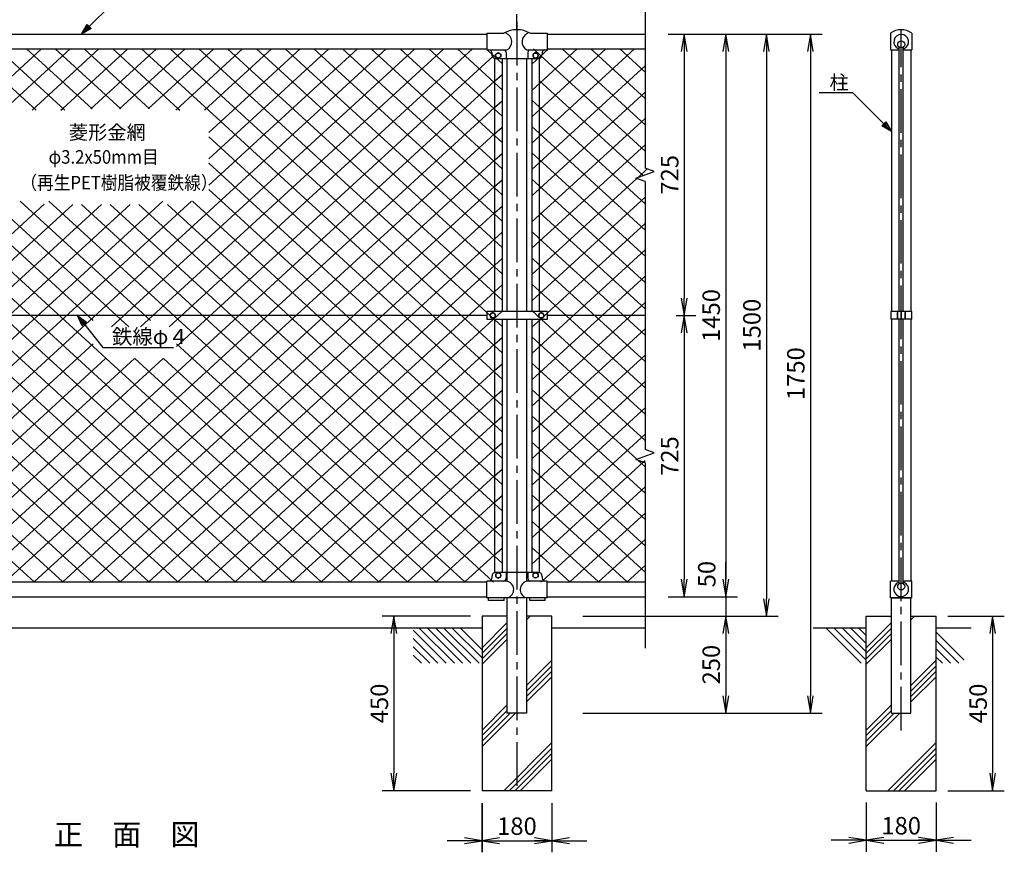
# Model space of a CAD drawing. Extents: x 0 to 8850, y 0 to 6300.
# Drawn here: x 1662 to 4199, y 2847 to 4993 of the extents above; entities that cross this region are included whole.
import ezdxf
from ezdxf.enums import TextEntityAlignment as Align

# ---------------------------------------------------------------- set-up
doc = ezdxf.new("R2010")
doc.units = 0
doc.header["$LTSCALE"] = 150
doc.header["$MEASUREMENT"] = 0
doc.header["$PDMODE"] = 35
doc.linetypes.add('CENTER2', pattern=[1.125, 0.75, -0.125, 0.125, -0.125])
doc.layers.get('0').update_dxf_attribs({"linetype": 'CONTINUOUS'})
doc.layers.get('DEFPOINTS').update_dxf_attribs({"linetype": 'CONTINUOUS'})
for name, color, linetype in [('1', 7, 'CONTINUOUS'), ('10', 7, 'CONTINUOUS'), ('11', 7, 'CONTINUOUS'), ('12', 7, 'CONTINUOUS'), ('13', 7, 'CONTINUOUS'), ('CENTLN-L', 2, 'CENTER2'), ('EXTCNT-L', 4, 'CONTINUOUS')]:
    doc.layers.add(name, color=color, linetype=linetype)
doc.styles.add('KNJYOKO', font='txt.shx', dxfattribs={"height": 1, "bigfont": 'bigfont'})
doc.styles.add('XT', font='txt.shx', dxfattribs={"width": 0.9, "bigfont": 'bigfont'})
doc.dimstyles.new('ISO1', dxfattribs={"dimscale": 15, "dimtxt": 3, "dimasz": 3, "dimexe": 2, "dimexo": 2, "dimgap": 1, "dimtad": 1, "dimdec": 1, "dimdsep": 46, "dimtxsty": 'XT', "dimblk": 'DARROWS', "dimcen": -1, "dimclrd": 2, "dimclre": 1, "dimclrt": 3, "dimadec": 0, "dimazin": 0, "dimtfac": 1, "dimtdec": 1, "dimtix": 1, "dimtmove": 2, "dimatfit": 3, "dimldrblk": 'DARROWS', "dimfxl": 1, "dimtvp": 1.166667, "dimtolj": 1, "dimarcsym": 0})

# ---------------------------------------------------------------- blocks, each defined once
blk = doc.blocks.new('DARROWS')
at = {"color": 0}
for p, q in [((0, 0), (-1, 0.167)), ((-1, -0.167), (0, 0)), ((0, 0), (-0.999, 0))]:
    blk.add_line(p, q, dxfattribs=at)
blk = doc.blocks.new('*D9')
at = {"color": 1, "lineweight": -2, "transparency": 16777216}
for p, q in [((2853.3, 2973.2), (2853.3, 2846.9)), ((3033.3, 2973.2), (3033.3, 2846.9))]:
    blk.add_line(p, q, dxfattribs=at)
at = {"color": 2, "lineweight": -2, "transparency": 16777216}
blk.add_line((2898.3, 2876.9), (2988.3, 2876.9), dxfattribs=at)
at = {"layer": 'DEFPOINTS', "color": 0, "transparency": 16777216}
for p in [(2853.3, 3003.2), (3033.3, 3003.2), (3033.3, 2876.9)]:
    blk.add_point(p, dxfattribs=at)
at = {"color": 2, "lineweight": -2, "transparency": 16777216, "xscale": 45, "yscale": 45, "zscale": 45, "rotation": 180}
blk.add_blockref('DARROWS', (2853.3, 2876.9), dxfattribs=at)
at = {"color": 2, "lineweight": -2, "transparency": 16777216, "xscale": 45, "yscale": 45, "zscale": 45}
blk.add_blockref('DARROWS', (3033.3, 2876.9), dxfattribs=at)
at = {"color": 3, "transparency": 16777216, "insert": (2943.3, 2914.4), "char_height": 45, "attachment_point": 5, "style": 'XT'}
blk.add_mtext('\\A1;180', dxfattribs=at)
blk = doc.blocks.new('*D5')
at = {"color": 1, "lineweight": -2, "transparency": 16777216}
for p, q in [((3333.3, 4955.7), (3729.4, 4955.7)), ((3113.3, 3205.7), (3729.4, 3205.7))]:
    blk.add_line(p, q, dxfattribs=at)
at = {"color": 2, "lineweight": -2, "transparency": 16777216}
blk.add_line((3699.4, 4910.7), (3699.4, 3250.7), dxfattribs=at)
at = {"layer": 'DEFPOINTS', "color": 0, "transparency": 16777216}
for p in [(3303.3, 4955.7), (3083.3, 3205.7), (3699.4, 3205.7)]:
    blk.add_point(p, dxfattribs=at)
at = {"color": 2, "lineweight": -2, "transparency": 16777216, "xscale": 45, "yscale": 45, "zscale": 45}
for p, rotation in [((3699.4, 4955.7), 90), ((3699.4, 3205.7), 270)]:
    blk.add_blockref('DARROWS', p, dxfattribs=dict(at, rotation=rotation))
at = {"color": 3, "transparency": 16777216, "insert": (3661.9, 4080.7), "char_height": 45, "attachment_point": 5, "rotation": 90, "style": 'XT'}
blk.add_mtext('\\A1;1750', dxfattribs=at)
blk = doc.blocks.new('*D18')
at = {"color": 1, "lineweight": -2, "transparency": 16777216}
for p, q in [((3333.3, 4955.7), (3616.1, 4955.7)), ((3113.3, 3455.7), (3616.1, 3455.7))]:
    blk.add_line(p, q, dxfattribs=at)
at = {"color": 2, "lineweight": -2, "transparency": 16777216}
blk.add_line((3586.1, 4910.7), (3586.1, 3500.7), dxfattribs=at)
at = {"layer": 'DEFPOINTS', "color": 0, "transparency": 16777216}
for p in [(3303.3, 4955.7), (3083.3, 3455.7), (3586.1, 3455.7)]:
    blk.add_point(p, dxfattribs=at)
at = {"color": 2, "lineweight": -2, "transparency": 16777216, "xscale": 45, "yscale": 45, "zscale": 45}
for p, rotation in [((3586.1, 4955.7), 90), ((3586.1, 3455.7), 270)]:
    blk.add_blockref('DARROWS', p, dxfattribs=dict(at, rotation=rotation))
at = {"color": 3, "transparency": 16777216, "insert": (3548.6, 4205.7), "char_height": 45, "attachment_point": 5, "rotation": 90, "style": 'XT'}
blk.add_mtext('\\A1;1500', dxfattribs=at)
blk = doc.blocks.new('*D17')
at = {"color": 1, "lineweight": -2, "transparency": 16777216}
for p, q in [((3333.3, 4955.7), (3511.4, 4955.7)), ((3333.3, 3505.7), (3511.4, 3505.7))]:
    blk.add_line(p, q, dxfattribs=at)
at = {"color": 2, "lineweight": -2, "transparency": 16777216}
blk.add_line((3481.4, 4910.7), (3481.4, 3550.7), dxfattribs=at)
at = {"layer": 'DEFPOINTS', "color": 0, "transparency": 16777216}
for p in [(3303.3, 4955.7), (3303.3, 3505.7), (3481.4, 3505.7)]:
    blk.add_point(p, dxfattribs=at)
at = {"color": 2, "lineweight": -2, "transparency": 16777216, "xscale": 45, "yscale": 45, "zscale": 45}
for p, rotation in [((3481.4, 4955.7), 90), ((3481.4, 3505.7), 270)]:
    blk.add_blockref('DARROWS', p, dxfattribs=dict(at, rotation=rotation))
at = {"color": 3, "transparency": 16777216, "insert": (3443.9, 4230.7), "char_height": 45, "attachment_point": 5, "rotation": 90, "style": 'XT'}
blk.add_mtext('\\A1;1450', dxfattribs=at)
blk = doc.blocks.new('*D4')
at = {"color": 1, "lineweight": -2, "transparency": 16777216}
for p, q in [((3143.3, 3455.7), (3511.4, 3455.7)), ((3143.3, 3205.7), (3511.4, 3205.7))]:
    blk.add_line(p, q, dxfattribs=at)
at = {"color": 2, "lineweight": -2, "transparency": 16777216}
blk.add_line((3481.4, 3410.7), (3481.4, 3250.7), dxfattribs=at)
at = {"layer": 'DEFPOINTS', "color": 0, "transparency": 16777216}
for p in [(3113.3, 3455.7), (3113.3, 3205.7), (3481.4, 3205.7)]:
    blk.add_point(p, dxfattribs=at)
at = {"color": 2, "lineweight": -2, "transparency": 16777216, "xscale": 45, "yscale": 45, "zscale": 45}
for p, rotation in [((3481.4, 3455.7), 90), ((3481.4, 3205.7), 270)]:
    blk.add_blockref('DARROWS', p, dxfattribs=dict(at, rotation=rotation))
at = {"color": 3, "transparency": 16777216, "insert": (3443.9, 3330.7), "char_height": 45, "attachment_point": 5, "rotation": 90, "style": 'XT'}
blk.add_mtext('\\A1;250', dxfattribs=at)
blk = doc.blocks.new('*D16')
at = {"color": 1, "lineweight": -2, "transparency": 16777216}
for p, q in [((3363.3, 4955.7), (3404.4, 4955.7)), ((3353.3, 4230.7), (3404.4, 4230.7))]:
    blk.add_line(p, q, dxfattribs=at)
at = {"color": 2, "lineweight": -2, "transparency": 16777216}
blk.add_line((3374.4, 4910.7), (3374.4, 4275.7), dxfattribs=at)
at = {"layer": 'DEFPOINTS', "color": 0, "transparency": 16777216}
for p in [(3333.3, 4955.7), (3323.3, 4230.7), (3374.4, 4230.7)]:
    blk.add_point(p, dxfattribs=at)
at = {"color": 2, "lineweight": -2, "transparency": 16777216, "xscale": 45, "yscale": 45, "zscale": 45}
for p, rotation in [((3374.4, 4955.7), 90), ((3374.4, 4230.7), 270)]:
    blk.add_blockref('DARROWS', p, dxfattribs=dict(at, rotation=rotation))
at = {"color": 3, "transparency": 16777216, "insert": (3336.9, 4593.2), "char_height": 45, "attachment_point": 5, "rotation": 90, "style": 'XT'}
blk.add_mtext('\\A1;725', dxfattribs=at)
blk = doc.blocks.new('*D19')
at = {"color": 1, "lineweight": -2, "transparency": 16777216}
for p, q in [((3353.3, 4230.7), (3404.4, 4230.7)), ((3363.3, 3505.7), (3404.4, 3505.7))]:
    blk.add_line(p, q, dxfattribs=at)
at = {"color": 2, "lineweight": -2, "transparency": 16777216}
blk.add_line((3374.4, 4185.7), (3374.4, 3550.7), dxfattribs=at)
at = {"layer": 'DEFPOINTS', "color": 0, "transparency": 16777216}
for p in [(3323.3, 4230.7), (3333.3, 3505.7), (3374.4, 3505.7)]:
    blk.add_point(p, dxfattribs=at)
at = {"color": 2, "lineweight": -2, "transparency": 16777216, "xscale": 45, "yscale": 45, "zscale": 45}
for p, rotation in [((3374.4, 4230.7), 90), ((3374.4, 3505.7), 270)]:
    blk.add_blockref('DARROWS', p, dxfattribs=dict(at, rotation=rotation))
at = {"color": 3, "transparency": 16777216, "insert": (3336.9, 3868.2), "char_height": 45, "attachment_point": 5, "rotation": 90, "style": 'XT'}
blk.add_mtext('\\A1;725', dxfattribs=at)
blk = doc.blocks.new('*D20')
at = {"color": 2, "lineweight": -2, "transparency": 16777216}
for p, q in [((3481.4, 3550.7), (3481.4, 3595.7)), ((3481.4, 3505.7), (3481.4, 3455.7)), ((3481.4, 3410.7), (3481.4, 3365.7))]:
    blk.add_line(p, q, dxfattribs=at)
at = {"color": 1, "lineweight": -2, "transparency": 16777216}
for p, q in [((3363.3, 3505.7), (3511.4, 3505.7)), ((3173.3, 3455.7), (3511.4, 3455.7))]:
    blk.add_line(p, q, dxfattribs=at)
at = {"layer": 'DEFPOINTS', "color": 0, "transparency": 16777216}
for p in [(3333.3, 3505.7), (3143.3, 3455.7), (3481.4, 3455.7)]:
    blk.add_point(p, dxfattribs=at)
at = {"color": 2, "lineweight": -2, "transparency": 16777216, "xscale": 45, "yscale": 45, "zscale": 45}
for p, rotation in [((3481.4, 3505.7), 270), ((3481.4, 3455.7), 90)]:
    blk.add_blockref('DARROWS', p, dxfattribs=dict(at, rotation=rotation))
at = {"color": 3, "transparency": 16777216, "insert": (3432.4, 3564), "char_height": 45, "attachment_point": 5, "rotation": 90, "style": 'XT'}
blk.add_mtext('\\A1;50', dxfattribs=at)
blk = doc.blocks.new('*D3')
at = {"color": 1, "lineweight": -2, "transparency": 16777216}
for p, q in [((4053.3, 3455.7), (4199, 3455.7)), ((4053.3, 3005.7), (4199, 3005.7))]:
    blk.add_line(p, q, dxfattribs=at)
at = {"color": 2, "lineweight": -2, "transparency": 16777216}
blk.add_line((4169, 3410.7), (4169, 3050.7), dxfattribs=at)
at = {"layer": 'DEFPOINTS', "color": 0, "transparency": 16777216}
for p in [(4023.3, 3455.7), (4023.3, 3005.7), (4169, 3005.7)]:
    blk.add_point(p, dxfattribs=at)
at = {"color": 2, "lineweight": -2, "transparency": 16777216, "xscale": 45, "yscale": 45, "zscale": 45}
for p, rotation in [((4169, 3455.7), 90), ((4169, 3005.7), 270)]:
    blk.add_blockref('DARROWS', p, dxfattribs=dict(at, rotation=rotation))
at = {"color": 3, "transparency": 16777216, "insert": (4131.5, 3230.7), "char_height": 45, "attachment_point": 5, "rotation": 90, "style": 'XT'}
blk.add_mtext('\\A1;450', dxfattribs=at)
blk = doc.blocks.new('*D14')
at = {"color": 1, "lineweight": -2, "transparency": 16777216}
for p, q in [((3843.3, 2975.7), (3843.3, 2847.9)), ((4023.3, 2975.7), (4023.3, 2847.9))]:
    blk.add_line(p, q, dxfattribs=at)
at = {"color": 2, "lineweight": -2, "transparency": 16777216}
blk.add_line((3888.3, 2877.9), (3978.3, 2877.9), dxfattribs=at)
at = {"layer": 'DEFPOINTS', "color": 0, "transparency": 16777216}
for p in [(3843.3, 3005.7), (4023.3, 3005.7), (4023.3, 2877.9)]:
    blk.add_point(p, dxfattribs=at)
at = {"color": 2, "lineweight": -2, "transparency": 16777216, "xscale": 45, "yscale": 45, "zscale": 45, "rotation": 180}
blk.add_blockref('DARROWS', (3843.3, 2877.9), dxfattribs=at)
at = {"color": 2, "lineweight": -2, "transparency": 16777216, "xscale": 45, "yscale": 45, "zscale": 45}
blk.add_blockref('DARROWS', (4023.3, 2877.9), dxfattribs=at)
at = {"color": 3, "transparency": 16777216, "insert": (3933.3, 2915.4), "char_height": 45, "attachment_point": 5, "style": 'XT'}
blk.add_mtext('\\A1;180', dxfattribs=at)
blk = doc.blocks.new('*D21')
at = {"layer": '12', "color": 1, "lineweight": -2, "transparency": 16777216}
for p, q in [((2823.4, 3455.7), (2596.3, 3455.7)), ((2823.3, 3005.7), (2596.3, 3005.7))]:
    blk.add_line(p, q, dxfattribs=at)
at = {"layer": '12', "color": 2, "lineweight": -2, "transparency": 16777216}
blk.add_line((2626.3, 3410.7), (2626.3, 3050.7), dxfattribs=at)
at = {"layer": 'DEFPOINTS', "color": 0, "transparency": 16777216}
for p in [(2853.4, 3455.7), (2626.3, 3005.7), (2853.3, 3005.7)]:
    blk.add_point(p, dxfattribs=at)
at = {"layer": '12', "color": 2, "lineweight": -2, "transparency": 16777216, "xscale": 45, "yscale": 45, "zscale": 45}
for p, rotation in [((2626.3, 3455.7), 90), ((2626.3, 3005.7), 270)]:
    blk.add_blockref('DARROWS', p, dxfattribs=dict(at, rotation=rotation))
at = {"layer": '12', "color": 3, "transparency": 16777216, "insert": (2588.8, 3230.7), "char_height": 45, "attachment_point": 5, "rotation": 90}
blk.add_mtext('\\A1;450', dxfattribs=at)

msp = doc.modelspace()

# ---------------------------------------------------------------- linework, layer by layer
at = {"color": 1, "linetype": 'ByBlock'}
for p, q in [((2853.34415, 2973.20551), (2853.34415, 2846.93139)), ((3033.34414, 2973.20551), (3033.34414, 2846.93139)), ((3843.34409, 2955.70371), (3843.34409, 2847.93139)), ((4023.34408, 2955.70371), (4023.34408, 2847.93139))]:
    msp.add_line(p, q, dxfattribs=at)
at = {"color": 2, "linetype": 'ByBlock'}
for p, q in [((2808.34415, 2876.93139), (2763.34415, 2876.93139)), ((2853.34415, 2876.93139), (3033.34414, 2876.93139)), ((3078.34414, 2876.93139), (3123.34414, 2876.93139)), ((3798.34409, 2877.93139), (3753.34409, 2877.93139)), ((3843.34409, 2877.93139), (4023.34408, 2877.93139)), ((4068.34408, 2877.93139), (4113.34408, 2877.93139))]:
    msp.add_line(p, q, dxfattribs=at)
at = {"color": 0}
for p, q in [((2853.34415, 2876.93139), (2808.3442, 2884.43138)), ((2808.3442, 2869.4314), (2853.34415, 2876.93139)), ((2853.34415, 2876.93139), (2808.38367, 2876.93139)), ((3078.3441, 2884.43138), (3033.34414, 2876.93139)), ((3033.34414, 2876.93139), (3078.3441, 2869.4314)), ((3033.34414, 2876.93139), (3078.30462, 2876.93139)), ((3843.34409, 2877.93139), (3798.34414, 2885.43138)), ((3798.34414, 2870.4314), (3843.34409, 2877.93139)), ((3843.34409, 2877.93139), (3798.38361, 2877.93139)), ((4068.34403, 2885.43138), (4023.34408, 2877.93139)), ((4023.34408, 2877.93139), (4068.34403, 2870.4314)), ((4023.34408, 2877.93139), (4068.30456, 2877.93139))]:
    msp.add_line(p, q, dxfattribs=at)
at = {"layer": '1', "color": 4, "linetype": 'Continuous'}
for p, q in [((3273.34413, 5027.59003), (3273.34321, 4610.30505)), ((981.84159, 4174.89263), (1792.476, 4917.70386)), ((981.84159, 4242.7094), (1718.4666, 4917.70386)), ((1016.56388, 4915.20585), (1851.22538, 4150.38076)), ((1087.84683, 4917.70386), (1851.5155, 4217.93139)), ((1107.12234, 3543.7034), (2606.57659, 4917.70386)), ((1161.85622, 4917.70386), (1943.31919, 4201.62511)), ((1531.9032, 4917.70432), (1704.319, 4759.71461)), ((1605.91259, 4917.70432), (1778.09208, 4759.93139)), ((1679.92199, 4917.70432), (1848.82724, 4762.93139)), ((1694.06991, 4759.71461), (1866.48448, 4917.70386)), ((1753.93138, 4917.70432), (1922.83664, 4762.93139)), ((1773.20428, 4764.41022), (1940.49387, 4917.70386)), ((1827.94078, 4917.70432), (1996.84603, 4762.93139)), ((1845.59982, 4762.93139), (2014.50327, 4917.70386)), ((1899.12485, 4201.62511), (2680.5869, 4917.70386)), ((1901.95017, 4917.70432), (2069.24142, 4764.41036)), ((1919.60922, 4762.93139), (2088.51266, 4917.70386)), ((1973.13425, 4201.62511), (2754.5963, 4917.70386)), ((1975.95957, 4917.70432), (2904.84714, 4066.53632)), ((1993.61861, 4762.93139), (2162.52205, 4917.70386)), ((2047.14364, 4201.62511), (2828.60478, 4917.70386)), ((2049.96896, 4917.70432), (2904.84714, 4134.35354)), ((2064.35349, 4759.93139), (2236.53145, 4917.70386)), ((2065.77646, 4150.88201), (2882.34073, 4899.1269)), ((2123.97836, 4917.70386), (2865.34855, 4238.36339)), ((2138.12625, 4759.71461), (2310.54084, 4917.70386)), ((2149.22126, 4702.0641), (2384.55024, 4917.70386)), ((2149.22126, 4566.43044), (2532.56811, 4917.70386)), ((2149.22126, 4634.24758), (2458.55872, 4917.70386)), ((2197.98775, 4917.70386), (2904.84714, 4269.98708)), ((2271.99715, 4917.70386), (2904.84714, 4337.8043)), ((2346.00654, 4917.70386), (2904.84714, 4405.62153)), ((2420.01593, 4917.70386), (2904.84714, 4473.4383)), ((2494.02533, 4917.70386), (2904.84714, 4541.25507)), ((2568.03472, 4917.70386), (2904.84714, 4609.07229)), ((2642.04412, 4917.70386), (2904.84714, 4676.88952)), ((2716.05351, 4917.70386), (2904.84714, 4744.70629)), ((2790.06291, 4917.70386), (2904.84714, 4812.52351)), ((2864.0723, 4917.70386), (2882.34073, 4900.96345)), ((2981.84207, 4675.08776), (3246.61073, 4917.70386)), ((2981.84207, 4742.90453), (3172.60134, 4917.70386)), ((2981.84207, 4810.72175), (3098.59194, 4917.70386)), ((3004.34024, 4899.15528), (3024.58255, 4917.70386)), ((3004.34024, 4900.93415), (3273.34321, 4654.43942)), ((3060.05007, 4917.70341), (3273.34321, 4722.25618)), ((3134.05947, 4917.70341), (3273.34321, 4790.07341)), ((3208.06795, 4917.70341), (3273.34413, 4857.88972)), ((2896.26407, 4888.20558), (2904.84714, 4880.34074)), ((2981.84207, 4878.53898), (2992.39169, 4888.20603)), ((2981.84207, 4607.27053), (3273.34413, 4874.3834)), ((1000.84153, 4861.79536), (2439.28778, 3543.7034)), ((1477.1684, 3543.7034), (2885.84812, 4834.52272)), ((3000.84018, 4836.32493), (3268.20253, 4591.33304)), ((2981.84207, 4539.45331), (3273.34413, 4806.56618)), ((3808.34348, 4804.83308), (3721.94426, 4804.83308)), ((3908.34378, 4704.83324), (3808.34348, 4804.83308)), ((1000.84061, 4793.97859), (2365.27839, 3543.7034)), ((1551.17779, 3543.7034), (2885.84812, 4766.70595)), ((1768.31636, 4759.93139), (1773.2042, 4764.41029)), ((2069.24155, 4764.41049), (2074.36621, 4759.71461)), ((3000.83926, 4768.50862), (3273.34321, 4518.80496)), ((1000.84061, 4726.16182), (2291.26899, 3543.7034)), ((2981.84207, 4471.63654), (3273.34413, 4738.74895)), ((3883.24146, 4719.32888), (3893.84805, 4729.9355)), ((3908.34378, 4704.83324), (3883.24146, 4719.32888)), ((3898.44427, 4714.73272), (3885.89311, 4721.98054)), ((3891.1964, 4727.28385), (3898.44427, 4714.73272)), ((3893.84805, 4729.9355), (3908.34378, 4704.83324)), ((1625.18719, 3543.7034), (2885.84812, 4698.88918)), ((3000.83835, 4700.69277), (3273.34321, 4450.9882)), ((2149.22126, 4691.12263), (2904.84714, 3998.71955)), ((2981.84207, 4403.81886), (3273.34321, 4670.93172)), ((1000.84061, 4658.34506), (2217.2596, 3543.70386)), ((1699.19567, 3543.7034), (2885.84812, 4631.07195)), ((2149.22126, 4623.30587), (2904.84714, 3930.90278)), ((3000.83743, 4632.87646), (3273.34321, 4383.17143)), ((3249.8517, 4584.65335), (3296.83656, 4601.75448)), ((3255.40162, 4586.67346), (3278.95997, 4608.26068)), ((3296.83656, 4601.75448), (3273.34413, 4610.30505)), ((1000.84061, 4590.52783), (2143.25021, 3543.70386)), ((2981.84207, 4336.00163), (3252.2458, 4583.78177)), ((3273.34413, 4576.10278), (3249.8517, 4584.65335)), ((3273.34413, 4576.10278), (3273.34413, 3885.30494)), ((1773.20506, 3543.7034), (2885.84812, 4563.25473)), ((2149.22126, 4555.48822), (2904.84714, 3863.08555)), ((3000.83652, 4565.06015), (3273.3423, 4315.35466)), ((981.84159, 3835.80696), (1725.44016, 4517.19099)), ((981.84159, 3767.98973), (1799.16625, 4516.93139)), ((981.84159, 3700.17297), (1873.17476, 4516.93139)), ((981.84159, 3632.35574), (1947.18415, 4516.93139)), ((991.30082, 3573.20627), (2030.79898, 4525.73328)), ((1000.84061, 4522.71106), (2069.24081, 3543.70386)), ((1033.11295, 3543.7034), (2104.8082, 4525.73328)), ((1663.62752, 4525.73328), (1999.53479, 4217.93139)), ((1737.63673, 4525.73328), (2809.33476, 3543.70386)), ((1821.25149, 4516.93139), (2880.6168, 3546.20233)), ((1895.26076, 4516.93139), (2904.84714, 3591.81711)), ((1969.27101, 4516.93139), (2904.84714, 3659.63433)), ((2043.28042, 4516.93139), (2904.84714, 3727.45156)), ((2107.68343, 4525.73328), (2904.84714, 3795.26879)), ((2981.84207, 4268.18486), (3273.34321, 4535.29727)), ((1847.21446, 3543.7034), (2885.84812, 4495.4375)), ((3000.8356, 4497.24384), (3273.34413, 4247.53698)), ((3021.33883, 4236.56072), (3273.34321, 4467.48005)), ((1000.84061, 4454.89429), (1995.23142, 3543.70386)), ((1921.22385, 3543.7034), (2885.84812, 4427.62028)), ((3000.83468, 4429.42753), (3273.34413, 4179.72021)), ((2981.84207, 4132.55041), (3273.34321, 4399.66282)), ((1000.84061, 4387.07752), (1921.22202, 3543.70386)), ((1995.23325, 3543.7034), (2885.84812, 4359.80305)), ((3000.83377, 4361.61168), (3273.34413, 4111.90344)), ((1000.84061, 4319.25847), (1847.21263, 3543.70386)), ((2981.84207, 4064.73318), (3273.34321, 4331.84514)), ((2069.24264, 3543.7034), (2885.84812, 4291.98583)), ((3000.83285, 4293.79537), (3273.34413, 4044.08576)), ((2981.84207, 3996.91596), (3273.3423, 4264.02837)), ((1021.33927, 4232.65874), (1773.20323, 3543.70386)), ((1822.84285, 4204.05577), (1811.43382, 4230.70318)), ((1811.43382, 4230.70318), (1834.63504, 4213.32638)), ((1811.43382, 4230.70318), (1876.16892, 4148.36019)), ((1825.7909, 4206.37342), (1820.08638, 4219.69713)), ((1820.08638, 4219.69713), (1831.68699, 4211.00873)), ((1834.63504, 4213.32638), (1822.84285, 4204.05577)), ((2143.25204, 3543.7034), (2882.06699, 4220.70379)), ((2981.84207, 4200.36764), (3004.03445, 4220.70424)), ((3006.58877, 4220.70379), (3273.34413, 3976.26853)), ((3008.31912, 4224.63003), (3008.45279, 4224.75271)), ((3011.54178, 4227.5826), (3012.3392, 4228.31365)), ((2981.84207, 3929.09919), (3273.34413, 4196.2116)), ((1000.84061, 4183.62447), (1699.19384, 3543.70386)), ((1181.13174, 3543.7034), (1851.22538, 4157.73245)), ((1876.16892, 4148.36019), (2058.56851, 4148.36019)), ((2065.77646, 4157.23165), (2735.32536, 3543.70386)), ((2217.26143, 3543.7034), (2885.84812, 4156.35183)), ((3000.83011, 4158.16366), (3273.34413, 3908.45176)), ((1255.14113, 3543.7034), (1883.64146, 4119.61859)), ((1329.15053, 3543.7034), (1957.64994, 4119.61859)), ((1403.15992, 3543.7034), (2031.65933, 4119.61859)), ((1884.79502, 4119.61905), (2513.29718, 3543.70386)), ((1958.80442, 4119.61859), (2587.30657, 3543.7034)), ((2032.81381, 4119.61859), (2661.31597, 3543.7034)), ((2981.84207, 3861.28196), (3273.34413, 4128.39483)), ((2291.26991, 3543.7034), (2885.84812, 4088.53461)), ((3000.83011, 4090.34827), (3251.81093, 3860.36644)), ((2981.84207, 3793.46474), (3273.34413, 4060.57761)), ((2365.2793, 3543.7034), (2885.84812, 4020.71784)), ((3000.82828, 4022.5315), (3273.34413, 3772.81777)), ((2981.84207, 3725.64797), (3273.34413, 3992.76038)), ((2439.28778, 3543.7034), (2885.84812, 3952.90015)), ((3000.82828, 3954.71519), (3273.34413, 3705.001)), ((2981.84207, 3657.8312), (3273.34413, 3924.94315)), ((2513.29718, 3543.7034), (2885.84812, 3885.08339)), ((3000.82644, 3886.89888), (3273.34413, 3637.18377)), ((3296.83656, 3876.75438), (3273.34413, 3885.30494)), ((3249.8517, 3859.65324), (3296.83656, 3876.75438)), ((3273.34413, 3851.10267), (3249.8517, 3859.65324)), ((3254.39271, 3858.00026), (3273.34413, 3840.63499)), ((2981.84207, 3590.01352), (3268.63923, 3852.81517)), ((3273.34321, 3851.10267), (3273.34321, 3373.10908)), ((2587.30657, 3543.7034), (2885.84812, 3817.26662)), ((3000.82553, 3819.08302), (3273.34413, 3569.36655)), ((3008.03897, 3546.20188), (3273.34413, 3789.3087)), ((2661.31597, 3543.7034), (2885.84812, 3749.44893)), ((3000.82461, 3751.26671), (3227.34071, 3543.70386)), ((3079.32192, 3543.70432), (3273.34413, 3721.49239)), ((2735.32536, 3543.7034), (2885.84812, 3681.63217)), ((3000.8237, 3683.4504), (3153.33132, 3543.70386)), ((3153.33132, 3543.70432), (3273.34413, 3653.67517)), ((2809.33476, 3543.70386), (2885.84812, 3613.8154)), ((3000.82278, 3615.63455), (3079.32192, 3543.7034)), ((3227.34071, 3543.70432), (3273.34413, 3585.8584)), ((2968.34354, 3446.54856), (2977.49881, 3455.70384)), ((3958.34439, 3446.54856), (3967.49875, 3455.70384)), ((2853.34415, 3373.97517), (2917.54418, 3438.17519)), ((2853.34415, 3359.83302), (2918.34385, 3424.83317)), ((3843.34409, 3373.97517), (3908.34378, 3438.97486)), ((3843.34409, 3359.83302), (3908.34378, 3424.83317)), ((2853.34415, 3345.69133), (2917.54417, 3409.89089)), ((3843.34409, 3345.69133), (3908.34378, 3410.69056)), ((2853.34415, 3331.54872), (2917.54416, 3395.74918)), ((3843.34409, 3331.54872), (3908.34378, 3396.54887)), ((2968.34354, 3276.84276), (3033.34414, 3341.84291)), ((2968.34354, 3262.70107), (3033.34414, 3327.70122)), ((3958.34439, 3276.84276), (4023.34408, 3341.84291)), ((3958.34439, 3262.70107), (4023.34408, 3327.70122)), ((2968.34354, 3248.55846), (3033.34414, 3313.55907)), ((2968.34354, 3234.41677), (3033.34414, 3299.41692)), ((3958.34439, 3248.55846), (4023.34408, 3313.55907)), ((3958.34439, 3234.41677), (4023.34408, 3299.41692)), ((2853.34415, 3161.84338), (2918.34385, 3226.84307)), ((3843.34409, 3161.84338), (3908.34378, 3226.84307)), ((2853.34415, 3147.70123), (2918.34385, 3212.70092)), ((2853.34415, 3119.41693), (2939.63077, 3205.70355)), ((2853.34415, 3133.55908), (2925.48862, 3205.70355)), ((3843.34409, 3147.70123), (3908.34378, 3212.70092)), ((3843.34409, 3119.41693), (3929.63071, 3205.70355)), ((3843.34409, 3133.55908), (3915.48947, 3205.70355)), ((2909.33689, 3005.70386), (3033.34414, 3129.71112)), ((3899.33774, 3005.70386), (4023.34408, 3129.71112)), ((2923.47904, 3005.70386), (3033.34414, 3115.56897)), ((2937.62119, 3005.70386), (3033.34414, 3101.42682)), ((3913.47897, 3005.70386), (4023.34408, 3115.56897)), ((3927.62112, 3005.70386), (4023.34408, 3101.42682)), ((2951.76334, 3005.70386), (3033.34414, 3087.28467)), ((3941.76327, 3005.70386), (4023.34408, 3087.28467))]:
    msp.add_line(p, q, dxfattribs=at)
at = {"layer": '1', "color": 7, "linetype": 'Continuous'}
for p, q in [((2943.34415, 4967.20185), (2943.34415, 5007.26715)), ((1021.33927, 4955.70374), (2865.34946, 4955.70374)), ((3021.33975, 4955.70374), (3273.34413, 4955.70374)), ((3905.84348, 4958.20176), (3905.84348, 4915.20173)), ((3960.84286, 4958.20176), (3960.84286, 4915.20173)), ((3927.87473, 4921.56098), (3922.75418, 4926.68152)), ((3928.34439, 4240.51351), (3928.34439, 4921.82145)), ((3938.3447, 4240.51351), (3938.3447, 4921.82282)), ((1021.33927, 4917.70386), (2865.34946, 4917.70386)), ((2878.34446, 4908.20573), (2878.34446, 4903.20557)), ((2882.34073, 4899.1269), (2885.84812, 4902.3404)), ((2882.34073, 4900.96345), (2896.26407, 4888.20558)), ((2888.84098, 4904.45802), (2895.34122, 4908.21076)), ((2888.84098, 4896.95252), (2888.84098, 4904.45802)), ((2895.34122, 4893.19978), (2888.84098, 4896.95252)), ((2895.34122, 4908.21076), (2901.84147, 4904.45802)), ((2901.84147, 4896.95252), (2895.34122, 4893.19978)), ((2901.84147, 4904.45802), (2901.84147, 4896.95252)), ((2915.34435, 4908.20573), (2915.34412, 4893.20573)), ((2971.34418, 4908.20573), (2971.34418, 4893.20573)), ((2991.34067, 4908.21122), (2984.84042, 4904.45847)), ((2984.84042, 4904.45847), (2984.84042, 4896.95298)), ((2984.84042, 4896.95298), (2991.34067, 4893.20023)), ((2986.04068, 4917.70341), (2988.7662, 4915.20539)), ((2988.7662, 4915.20539), (3000.84109, 4904.14124)), ((2997.83999, 4904.45847), (2991.34067, 4908.21122)), ((2991.34067, 4893.20023), (2997.83999, 4896.95298)), ((2992.39169, 4888.20603), (3004.34024, 4899.15528)), ((2997.83999, 4896.95298), (2997.83999, 4904.45847)), ((3000.84109, 4904.14124), (3004.34024, 4900.93415)), ((3008.34407, 4908.20573), (3008.34407, 4903.20557)), ((3021.33975, 4917.70386), (3273.34413, 4917.70386)), ((3905.84348, 4915.20173), (3928.34348, 4915.20173)), ((3908.34378, 4915.20173), (3908.34378, 4240.51351)), ((3938.34378, 4915.20173), (3960.84286, 4915.20173)), ((3958.34439, 4915.20173), (3958.34256, 4240.51397)), ((2888.28922, 4893.20573), (2998.39931, 4893.20573)), ((2888.34453, 4893.20573), (2998.34399, 4893.20573)), ((2917.54469, 4893.20573), (2917.54446, 4240.70302)), ((2968.34354, 4893.20573), (2968.34354, 4240.70256)), ((2885.84812, 4834.52272), (2904.84714, 4851.93238)), ((2885.84812, 4766.70595), (2904.84714, 4784.11562)), ((2981.84207, 4785.91646), (3000.83926, 4768.50862)), ((2885.84812, 4698.88918), (2904.84714, 4716.29839)), ((2981.84207, 4718.09969), (3000.83835, 4700.69277)), ((2885.84812, 4631.07195), (2904.84714, 4648.48116)), ((2981.84207, 4650.28292), (3000.83743, 4632.87646)), ((2885.84812, 4563.25473), (2904.84714, 4580.6644)), ((2981.84207, 4582.46615), (3000.83652, 4565.06015)), ((2885.84812, 4495.4375), (2904.84714, 4512.84717)), ((2885.84812, 4427.62028), (2904.84714, 4445.02994)), ((2981.84207, 4446.8317), (3000.83468, 4429.42753)), ((2885.84812, 4359.80305), (2904.84714, 4377.21272)), ((2981.84207, 4379.01493), (3000.83377, 4361.61168)), ((2885.84812, 4291.98583), (2904.84714, 4309.39549)), ((2981.84207, 4311.19771), (3000.83285, 4293.79537)), ((2865.34855, 4238.36339), (2904.84714, 4202.17031)), ((2882.06699, 4220.70379), (2904.84714, 4241.57872)), ((2981.84207, 4243.38048), (3006.58877, 4220.70379)), ((3012.3392, 4228.31365), (3021.33883, 4236.56072)), ((2865.34855, 4230.70318), (1021.33927, 4230.70318)), ((2917.54445, 4220.70424), (2917.54422, 3546.20233)), ((2968.34445, 4220.70379), (2968.34422, 3546.20233)), ((3004.03445, 4220.70424), (3008.31912, 4224.63003)), ((3008.45279, 4224.75271), (3011.54178, 4227.5826)), ((3273.3423, 4230.70318), (3021.33883, 4230.70318)), ((3908.3447, 4220.89467), (3908.3447, 3546.20554)), ((3928.34531, 3539.58582), (3928.34531, 4220.89467)), ((3938.3447, 3539.58445), (3938.3447, 4220.89467)), ((3958.34347, 4220.89467), (3958.34347, 3546.20554)), ((2885.84812, 4156.35183), (2904.84714, 4173.7615)), ((2981.84207, 4175.56371), (3000.83011, 4158.16366)), ((1851.22538, 4150.38076), (1884.79502, 4119.61905)), ((2885.84812, 4088.53461), (2904.84714, 4105.94427)), ((2981.84207, 4107.74695), (3000.83011, 4090.34827)), ((2885.84812, 4020.71784), (2904.84714, 4038.1275)), ((2981.84207, 4039.92926), (3000.82828, 4022.5315)), ((2885.84812, 3952.90015), (2904.84714, 3970.30982)), ((2981.84207, 3972.11249), (3000.82828, 3954.71519)), ((2885.84812, 3885.08339), (2904.84714, 3902.49305)), ((2981.84207, 3904.29573), (3000.82644, 3886.89888)), ((3251.81093, 3860.36644), (3254.39271, 3858.00026)), ((3268.63923, 3852.81517), (3273.34413, 3857.12593)), ((2885.84812, 3817.26662), (2904.84714, 3834.67583)), ((2981.84207, 3836.4785), (3000.82553, 3819.08302)), ((2885.84812, 3749.44893), (2904.84714, 3766.8586)), ((2981.84207, 3768.66127), (3000.82461, 3751.26671)), ((2885.84812, 3681.63217), (2904.84714, 3699.04183)), ((2981.84207, 3700.84451), (3000.8237, 3683.4504)), ((2885.84812, 3613.8154), (2904.84714, 3631.22506)), ((2981.84207, 3633.02774), (3000.82278, 3615.63455)), ((2878.34446, 3558.20192), (2878.34446, 3553.20223)), ((2998.34399, 3568.20223), (2888.34408, 3568.202)), ((2895.34122, 3568.21207), (2888.84189, 3564.45932)), ((2888.84189, 3564.45932), (2888.84189, 3556.95383)), ((2888.84189, 3556.95383), (2895.34122, 3553.20108)), ((2901.84147, 3564.45932), (2895.34122, 3568.21207)), ((2895.34122, 3553.20108), (2901.84147, 3556.95383)), ((2901.84147, 3556.95383), (2901.84147, 3564.45932)), ((2915.34412, 3568.202), (2915.34435, 3553.20223)), ((2971.34441, 3568.20223), (2971.34418, 3553.20223)), ((2984.84042, 3564.45932), (2991.34067, 3568.21207)), ((2984.84042, 3556.95383), (2984.84042, 3564.45932)), ((2991.34067, 3553.20108), (2984.84042, 3556.95383)), ((2991.34067, 3568.21207), (2997.83999, 3564.45932)), ((2997.83999, 3556.95383), (2991.34067, 3553.20108)), ((2997.83999, 3564.45932), (2997.83999, 3556.95383)), ((3008.34407, 3558.20215), (3008.34407, 3553.20223)), ((1021.33927, 3543.7034), (2865.34946, 3543.7034)), ((2880.6168, 3546.20233), (2883.34415, 3543.70386)), ((3005.31253, 3543.70386), (3008.03897, 3546.20188)), ((3021.33975, 3543.7034), (3273.34413, 3543.7034)), ((3905.84348, 3503.20505), (3905.84348, 3546.20554)), ((3928.34348, 3546.20554), (3905.84348, 3546.20554)), ((3927.80698, 3539.95752), (3922.68552, 3534.83652)), ((3960.84378, 3546.20554), (3938.34378, 3546.206)), ((3938.81161, 3539.84995), (3943.93216, 3534.72986)), ((3960.84378, 3503.20505), (3960.84378, 3546.20554)), ((1021.33927, 3505.70353), (2865.34946, 3505.70353)), ((2870.34962, 3496.20562), (2870.34962, 3503.20551)), ((2910.34946, 3496.20562), (2910.34946, 3503.20551)), ((2917.5442, 3503.20551), (2917.5441, 3205.70356)), ((2968.3442, 3503.20551), (2968.3441, 3205.70355)), ((2976.33975, 3496.20562), (2976.33998, 3503.20574)), ((3016.33983, 3496.20562), (3016.33983, 3503.20574)), ((3021.33975, 3505.70353), (3273.34413, 3505.70353)), ((3960.84378, 3503.20505), (3905.84348, 3503.20505)), ((3908.34378, 3503.20505), (3958.34347, 3503.20505)), ((3908.3447, 3205.70355), (3908.3447, 3503.20505)), ((3958.34439, 3205.70355), (3958.34439, 3503.20505)), ((2910.34946, 3496.20585), (2870.34962, 3496.20562)), ((2983.97983, 3496.20562), (2976.33975, 3496.20585)), ((3016.33983, 3496.20585), (2977.34225, 3496.20562)), ((2853.44016, 3455.70429), (2853.34468, 3005.70429)), ((2917.54418, 3455.70429), (2853.44016, 3455.70429)), ((3033.34415, 3455.70429), (2968.34418, 3455.70429)), ((3033.34414, 3005.70429), (3033.34415, 3455.70429)), ((3843.34409, 3455.70384), (3908.3447, 3455.70384)), ((3843.34409, 3005.70386), (3843.34409, 3455.70384)), ((3958.34347, 3455.70384), (4023.34408, 3455.70384)), ((4023.34408, 3005.70386), (4023.34408, 3455.70384)), ((3908.3447, 3205.70355), (3958.34439, 3205.70355)), ((3033.34414, 3005.70429), (2853.34468, 3005.70429)), ((3843.34409, 3005.70386), (4023.34408, 3005.70386))]:
    msp.add_line(p, q, dxfattribs=at)
for centre, radius in [((3933.34317, 4929.31), 9), ((3933.34317, 4929.30543), 9), ((2895.34122, 4900.70527), 6.5), ((2991.34067, 4900.70573), 6.5), ((2895.34122, 3560.70658), 6.5), ((2991.34067, 3560.70658), 6.5), ((3933.34317, 3532.10642), 9), ((3933.34317, 3532.10184), 9)]:
    msp.add_circle(centre, radius, dxfattribs=at)
for centre, radius, start, end in [((2906.57362, 4936.17483), 23.62074, 297.409881, 69.28869), ((2980.11559, 4936.17483), 23.62074, 110.71131, 242.590119), ((3933.34409, 4920.68482), 46.51663, 53.759641, 126.242469), ((3933.36606, 4936.17097), 19, 292.929381, 245.657166), ((2871.34411, 4908.20573), 7, 0, 90), ((2888.34453, 4903.20557), 10, 180, 270.000001), ((2908.344, 4908.20573), 7, 0, 90), ((2978.34384, 4908.20573), 7, 90, 180), ((2998.34399, 4903.20557), 10, 270.000001, 0), ((3015.34373, 4908.20573), 7, 90, 180), ((3926.36594, 4920.69855), 2, 245.554658, 10.656708), ((3940.36618, 4920.6894), 2, 169.343216, 276.63275), ((2871.34457, 3553.20223), 7, 270.000001, 0), ((2888.34408, 3558.20192), 10, 90, 180), ((2908.34423, 3553.20223), 7, 270.000001, 0), ((2978.34407, 3553.20223), 7, 180, 270.000001), ((2998.34399, 3558.20215), 10, 0, 90), ((3015.34396, 3553.20223), 7, 180, 270.000001), ((2913.19618, 3524.10431), 21.80457, 286.57155756, 81.03305456), ((2973.49312, 3524.10444), 21.80457, 98.967184, 253.428681), ((3933.32028, 3525.24088), 19, 112.928466, 65.657106), ((3926.32016, 3540.72153), 2, 349.343292, 96.633177), ((3940.3204, 3540.71237), 2, 65.554574, 190.656784)]:
    msp.add_arc(centre, radius, start, end, dxfattribs=at)
at = {"layer": '10', "color": 4, "linetype": 'Continuous'}
for p, q in [((1821.33983, 4955.7042), (1921.33921, 5055.70404)), ((1821.33983, 4955.7042), (1835.83546, 4980.80652)), ((1831.2393, 4965.60371), (1838.48711, 4978.15488)), ((1843.79043, 4972.85159), (1831.2393, 4965.60371)), ((1835.83546, 4980.80652), (1846.44208, 4970.19994)), ((1846.44208, 4970.19994), (1821.33983, 4955.7042))]:
    msp.add_line(p, q, dxfattribs=at)
at = {"layer": '10', "color": 4, "linetype": 'CENTER2'}
msp.add_line((2943.34415, 4987.26746), (2943.34415, 3003.20551), dxfattribs=at)
at = {"layer": '11', "color": 7, "linetype": 'Continuous'}
for p, q in [((1033.34458, 3425.70353), (2853.34415, 3425.70353)), ((3033.34414, 3425.70353), (3273.34413, 3425.70353)), ((3706.26952, 3425.70353), (3843.34409, 3425.70353)), ((4023.34408, 3425.70353), (4113.79818, 3425.70353))]:
    msp.add_line(p, q, dxfattribs=at)
at = {"layer": '11', "color": 4, "linetype": 'Continuous'}
for p, q in [((2690.82799, 3425.70353), (2782.21684, 3334.3156)), ((2712.04167, 3425.70353), (2803.42961, 3334.3156)), ((2733.25444, 3425.70353), (2824.64329, 3334.3156)), ((2754.46812, 3425.70353), (2845.85606, 3334.3156)), ((2775.68181, 3425.70353), (2853.34415, 3348.04118)), ((2796.89457, 3425.70353), (2853.34415, 3369.25395)), ((3738.89158, 3425.70353), (3830.28043, 3334.3156)), ((3760.10527, 3425.70353), (3843.34409, 3342.46471)), ((3781.31895, 3425.70353), (3843.34409, 3363.67747)), ((3802.53172, 3425.70353), (3843.34409, 3384.8907)), ((3823.74448, 3425.70353), (3843.34409, 3406.10392)), ((2676.15026, 3419.16804), (2761.00316, 3334.3156)), ((4023.34408, 3413.98982), (4095.40523, 3341.93004)), ((2676.15026, 3397.95481), (2739.79039, 3334.3156)), ((2676.15026, 3376.74205), (2718.57671, 3334.3156)), ((4023.34408, 3392.77659), (4081.88106, 3334.24007)), ((2676.15026, 3355.52928), (2697.36394, 3334.3156)), ((4023.34408, 3371.56291), (4060.6683, 3334.24007)), ((4023.34408, 3350.35106), (4039.45553, 3334.24007))]:
    msp.add_line(p, q, dxfattribs=at)
at = {"layer": '13', "color": 7, "linetype": 'Continuous'}
for p, q in [((2865.34946, 4958.20267), (2909.34696, 4958.20267)), ((2865.34946, 4958.20267), (2865.34946, 4915.20585)), ((2977.34225, 4958.20267), (3021.33975, 4958.20267)), ((3021.33975, 4958.20267), (3021.33975, 4915.20585)), ((2865.34946, 4915.20585), (2917.4475, 4915.20585)), ((2969.24171, 4915.20585), (3021.33975, 4915.20585)), ((2885.84812, 4893.20573), (2885.84812, 4240.70302)), ((2904.84715, 4893.20573), (2904.84623, 4240.70302)), ((2981.84208, 4893.20573), (2981.84116, 4240.70302)), ((3000.84116, 4893.20573), (3000.83194, 4240.70302)), ((3021.33883, 4240.70302), (2865.34855, 4240.70302)), ((2865.34855, 4240.70302), (2865.34855, 4220.70424)), ((2880.84751, 4238.20913), (2874.3491, 4234.45638)), ((2887.34775, 4234.45638), (2880.84751, 4238.20913)), ((3005.83987, 4238.20913), (2999.34054, 4234.45638)), ((3012.3392, 4234.45638), (3005.83987, 4238.20913)), ((3021.33883, 4240.70302), (3021.33883, 4220.70424)), ((3960.36679, 4240.51397), (3906.41477, 4240.51397)), ((3906.41477, 4240.51397), (3906.41477, 4220.89513)), ((3923.58182, 4240.51397), (3923.5809, 4220.89513)), ((3923.58182, 4223.34783), (3923.58182, 4238.06218)), ((3933.39169, 4240.51397), (3933.39078, 4220.89513)), ((3943.20065, 4240.51397), (3943.20065, 4220.89513)), ((3943.20248, 4223.34691), (3943.20248, 4238.06127)), ((3960.36679, 4220.89467), (3960.36679, 4240.51397)), ((3021.33883, 4220.70424), (2865.34855, 4220.70424)), ((2874.3491, 4234.45638), (2874.3491, 4226.95089)), ((2874.3491, 4226.95089), (2880.84751, 4223.19906)), ((2880.84751, 4223.19906), (2887.34775, 4226.95089)), ((2885.84812, 4220.70424), (2885.84812, 3568.202)), ((2887.34775, 4226.95089), (2887.34775, 4234.45638)), ((2904.84714, 4220.70424), (2904.84714, 3568.202)), ((2981.84207, 4220.70424), (2981.84207, 3568.20223)), ((2999.34054, 4234.45638), (2999.34054, 4226.95089)), ((2999.34054, 4226.95089), (3005.83987, 4223.19906)), ((3000.83194, 4220.70424), (3000.82187, 3567.89026)), ((3005.83987, 4223.19906), (3012.3392, 4226.95089)), ((3012.3392, 4226.95089), (3012.3392, 4234.45638)), ((3935.84348, 4220.89513), (3906.41477, 4220.89513)), ((3960.36679, 4220.89513), (3935.84348, 4220.89513)), ((2865.34946, 3503.20551), (2865.34946, 3546.20233)), ((2917.54422, 3546.20233), (2865.34946, 3546.20233)), ((3021.33975, 3546.20233), (2968.34422, 3546.20233)), ((3021.33975, 3503.20551), (3021.33975, 3546.20233)), ((2983.97983, 3503.20551), (2865.34946, 3503.20551)), ((3021.33975, 3503.20551), (2977.34225, 3503.20551))]:
    msp.add_line(p, q, dxfattribs=at)
for centre in [(2880.84751, 4230.70409), (3005.83987, 4230.70409)]:
    msp.add_circle(centre, 6.49957, dxfattribs=at)
msp.add_arc((2943.34415, 4898.48466), 68.71763, 60.347001, 119.653052, dxfattribs=at)
at = {"layer": 'CENTLN-L', "linetype": 'CENTER2'}
for p, q in [((3933.34454, 4195.51351), (3933.34454, 4966.82213)), ((3933.345, 3494.58513), (3933.345, 4265.89467)), ((3933.34454, 3160.70355), (3933.34454, 3548.20505))]:
    msp.add_line(p, q, dxfattribs=at)
at = {"layer": 'EXTCNT-L'}
msp.add_line((2968.3441, 3205.70355), (2917.5441, 3205.70356), dxfattribs=at)

# ---------------------------------------------------------------- texts
at = {"layer": '1', "color": 4, "linetype": 'Continuous', "style": 'KNJYOKO', "width": 0.942857}
for s, height, p, p2 in [('柱', 56.25, (3748.64378, 4813.3333), (3798.14378, 4813.3333)), ('菱形金網', 46.323533, (1788.95304, 4684.75169), (1986.95302, 4684.75169)), ('鉄線φ４', 47.727276, (1899.86826, 4156.86041), (2097.86825, 4156.86041))]:
    msp.add_text(s, height=height, dxfattribs=at).set_placement(p, p2, align=Align.ALIGNED)
at = {"layer": '1', "color": 4, "linetype": 'Continuous', "style": 'KNJYOKO'}
msp.add_text('正\u3000面\u3000図', height=66.176466, dxfattribs=at).set_placement((1750.54187, 2865.28624), (2125.54185, 2865.28624), align=Align.ALIGNED)
at = {"layer": 'EXTCNT-L', "style": 'XT', "width": 0.9}
for s, p in [('φ3.2x50mm目', (1736.54328, 4621.86131)), ('（再生PET樹脂被覆鉄線）', (1663.93917, 4555.52733))]:
    msp.add_text(s, height=35, dxfattribs=at).set_placement(p)

# ---------------------------------------------------------------- dimensions: what is measured, and where the dimension line sits
for base, p1, p2, picture, middle in [((3699.44016, 3205.704), (3303.34413, 4955.70374), (3083.34384, 3205.704), '*D5', (3661.94016, 4080.70387)), ((3586.0646, 3455.70429), (3303.34413, 4955.70374), (3083.34384, 3455.70429), '*D18', (3548.5646, 4205.70402)), ((3481.44016, 3505.70353), (3303.34413, 4955.70374), (3303.34413, 3505.70353), '*D17', (3443.94016, 4230.70363)), ((3374.44016, 4230.70363), (3333.34413, 4955.70374), (3323.34291, 4230.70363), '*D16', (3336.94016, 4593.20369)), ((3374.44016, 3505.70353), (3323.34291, 4230.70363), (3333.34413, 3505.70353), '*D19', (3336.94016, 3868.20358)), ((3481.44016, 3205.704), (3113.34384, 3455.70429), (3113.34384, 3205.704), '*D4', (3443.94016, 3330.70415)), ((4169.01877, 3005.70386), (4023.34408, 3455.70384), (4023.34408, 3005.70386), '*D3', (4131.51877, 3230.70385))]:
    dim = msp.add_linear_dim(base=base, p1=p1, p2=p2, angle=90, dimstyle='ISO1')
    dim.commit()
    dim.dimension.update_dxf_attribs({"geometry": picture, "text_midpoint": middle})
dim = msp.add_linear_dim(base=(3481.44016, 3455.70429), p1=(3333.34413, 3505.70353), p2=(3143.34384, 3455.70429), angle=90, dimstyle='ISO1')
dim.commit()
dim.dimension.update_dxf_attribs({"geometry": '*D20', "text_midpoint": (3432.37476, 3564.02299), "dimtype": 160})
for base, p1, p2, picture, middle in [((3033.34414, 2876.93139), (2853.34415, 3003.20551), (3033.34414, 3003.20551), '*D9', (2943.34415, 2914.43139)), ((4023.34408, 2877.93139), (3843.34409, 3005.70386), (4023.34408, 3005.70386), '*D14', (3933.34409, 2915.43139))]:
    dim = msp.add_linear_dim(base=base, p1=p1, p2=p2, dimstyle='ISO1')
    dim.commit()
    dim.dimension.update_dxf_attribs({"geometry": picture, "text_midpoint": middle})
at = {"layer": '12'}
dim = msp.add_linear_dim(base=(2626.26042, 3005.70429), p1=(2853.44016, 3455.70429), p2=(2853.34468, 3005.70429), angle=90, dimstyle='ISO1', override={"dimdec": 4, "dimtxsty": 'STANDARD', "dimtdec": 4, "dimtmove": 0, "dimtzin": 0}, dxfattribs=at)
dim.commit()
dim.dimension.update_dxf_attribs({"geometry": '*D21', "text_midpoint": (2588.76042, 3230.70429)})

doc.saveas('drawing.dxf')
